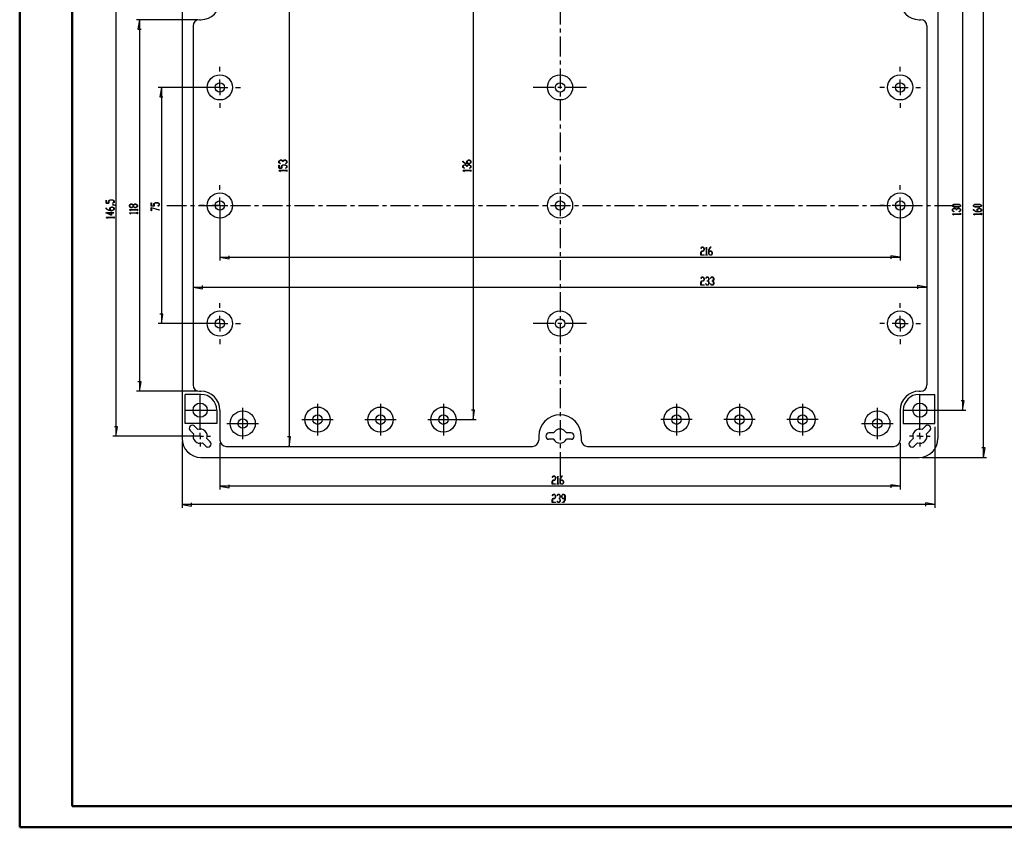
# Model space of a CAD drawing. Units: millimetres. Extents: x 0 to 841, y 0 to 594.
# Drawn here: x 0 to 469, y 0 to 385 of the extents above; entities that cross this region are included whole.
import ezdxf

# ---------------------------------------------------------------- set-up
doc = ezdxf.new("R2010")
doc.units = ezdxf.units.MM
for name, color, linetype in [('CEN', 1, 'Continuous'), ('LAYER_1', 179, 'Continuous'), ('SLD-0', 179, 'Continuous')]:
    doc.layers.add(name, color=color, linetype=linetype)

msp = doc.modelspace()

# ---------------------------------------------------------------- linework, layer by layer
at = {"color": 7, "linetype": 'Continuous', "lineweight": 50}
for p, q in [((0.08, 0.04), (0.08, 594.04)), ((25.08, 10.04), (25.08, 584.04)), ((25.08, 10.04), (831.14, 10.04)), ((0.08, 0.04), (841.14, 0.04))]:
    msp.add_line(p, q, dxfattribs=at)
at = {"layer": 'CEN'}
for p, q in [((257.42, 392.05), (257.42, 382.53)), ((257.42, 380.62), (257.42, 378.72)), ((257.42, 376.81), (257.42, 367.29)), ((257.42, 365.38), (257.42, 363.48)), ((257.42, 361.57), (257.42, 352.05)), ((254.42, 352.5), (244.59, 352.5)), ((258.23, 352.5), (256.32, 352.5)), ((269.96, 352.5), (260.13, 352.5)), ((257.42, 350.14), (257.42, 348.24)), ((257.42, 346.33), (257.42, 336.81)), ((257.42, 334.9), (257.42, 333)), ((257.42, 331.09), (257.42, 321.57)), ((257.42, 319.66), (257.42, 317.76)), ((257.42, 315.85), (257.42, 306.33)), ((257.42, 304.42), (257.42, 302.52)), ((257.42, 300.61), (257.42, 291.09)), ((70.22, 296.25), (79.57, 296.25)), ((81.48, 296.25), (83.38, 296.25)), ((85.29, 296.25), (94.81, 296.25)), ((96.72, 296.25), (98.62, 296.25)), ((100.53, 296.25), (110.05, 296.25)), ((111.96, 296.25), (113.86, 296.25)), ((115.77, 296.25), (125.29, 296.25)), ((127.2, 296.25), (129.1, 296.25)), ((131.01, 296.25), (140.53, 296.25)), ((142.44, 296.25), (144.34, 296.25)), ((146.25, 296.25), (155.77, 296.25)), ((157.68, 296.25), (159.58, 296.25)), ((161.49, 296.25), (171.01, 296.25)), ((172.92, 296.25), (174.82, 296.25)), ((176.73, 296.25), (186.25, 296.25)), ((188.16, 296.25), (190.06, 296.25)), ((191.97, 296.25), (201.49, 296.25)), ((203.4, 296.25), (205.3, 296.25)), ((207.21, 296.25), (216.73, 296.25)), ((218.64, 296.25), (220.54, 296.25)), ((222.45, 296.25), (231.97, 296.25)), ((233.88, 296.25), (235.78, 296.25)), ((237.69, 296.25), (247.21, 296.25)), ((249.12, 296.25), (251.02, 296.25)), ((252.93, 296.25), (262.45, 296.25)), ((264.36, 296.25), (266.26, 296.25)), ((268.17, 296.25), (277.69, 296.25)), ((279.6, 296.25), (281.5, 296.25)), ((283.41, 296.25), (292.93, 296.25)), ((294.84, 296.25), (296.74, 296.25)), ((298.65, 296.25), (308.17, 296.25)), ((310.08, 296.25), (311.98, 296.25)), ((313.89, 296.25), (323.41, 296.25)), ((325.32, 296.25), (327.22, 296.25)), ((329.13, 296.25), (338.65, 296.25)), ((340.56, 296.25), (342.46, 296.25)), ((344.37, 296.25), (353.89, 296.25)), ((355.8, 296.25), (357.7, 296.25)), ((359.61, 296.25), (369.13, 296.25)), ((371.04, 296.25), (372.94, 296.25)), ((374.85, 296.25), (384.37, 296.25)), ((386.28, 296.25), (388.18, 296.25)), ((390.09, 296.25), (399.61, 296.25)), ((401.52, 296.25), (403.42, 296.25)), ((405.33, 296.25), (414.85, 296.25)), ((416.76, 296.25), (418.66, 296.25)), ((420.57, 296.25), (430.09, 296.25)), ((432, 296.25), (433.9, 296.25)), ((435.81, 296.25), (445.16, 296.25)), ((257.42, 289.18), (257.42, 287.28)), ((257.42, 285.37), (257.42, 275.85)), ((257.42, 273.94), (257.42, 272.04)), ((257.42, 270.13), (257.42, 260.61)), ((257.42, 258.7), (257.42, 256.8)), ((257.42, 254.89), (257.42, 245.37)), ((254.42, 240), (244.59, 240)), ((258.23, 240), (256.32, 240)), ((257.42, 243.46), (257.42, 241.56)), ((257.42, 239.65), (257.42, 230.13)), ((269.96, 240), (260.13, 240)), ((257.42, 228.22), (257.42, 226.32)), ((257.42, 224.41), (257.42, 214.89)), ((257.42, 212.98), (257.42, 211.08)), ((257.42, 209.17), (257.42, 199.65)), ((86.05, 191.25), (86.05, 206.25)), ((141.92, 201.75), (141.92, 186.75)), ((171.92, 201.75), (171.92, 186.75)), ((201.92, 201.75), (201.92, 186.75)), ((312.92, 201.75), (312.92, 186.75)), ((342.92, 201.75), (342.92, 186.75)), ((372.92, 201.75), (372.92, 186.75)), ((428.8, 191.25), (428.8, 206.25)), ((78.55, 198.75), (93.55, 198.75)), ((106.3, 184.88), (106.3, 199.88)), ((257.42, 197.74), (257.42, 195.84)), ((408.55, 184.88), (408.55, 199.88)), ((421.3, 198.75), (436.3, 198.75)), ((98.8, 192.38), (113.8, 192.38)), ((134.42, 194.25), (149.42, 194.25)), ((164.42, 194.25), (179.42, 194.25)), ((194.42, 194.25), (209.42, 194.25)), ((257.42, 193.93), (257.42, 184.41)), ((320.42, 194.25), (305.42, 194.25)), ((350.42, 194.25), (335.42, 194.25)), ((380.42, 194.25), (365.42, 194.25)), ((401.05, 192.38), (416.05, 192.38)), ((257.42, 182.5), (257.42, 180.6)), ((257.42, 178.69), (257.42, 166.93))]:
    msp.add_line(p, q, dxfattribs=at)
at = {"layer": 'LAYER_1'}
for p, q in [((459.11, 176.25), (459.11, 416.25)), ((128.36, 411), (128.36, 181.5)), ((45.94, 406.13), (45.94, 186.38)), ((216, 398.25), (216, 194.25)), ((449.17, 393.75), (449.17, 198.75)), ((84.92, 384.75), (55.66, 384.75)), ((57.16, 384.75), (56.41, 380.25)), ((57.16, 384.75), (57.16, 207.75)), ((56.41, 380.25), (57.91, 380.25)), ((95.42, 360), (95.42, 362.25)), ((419.42, 360), (419.42, 362.25)), ((93.92, 352.5), (66.08, 352.5)), ((67.58, 352.5), (66.83, 348)), ((67.58, 352.5), (67.58, 240)), ((87.92, 352.5), (85.67, 352.5)), ((95.42, 352.5), (91.67, 352.5)), ((95.42, 352.5), (95.42, 356.25)), ((95.42, 352.5), (95.42, 348.75)), ((95.42, 352.5), (99.17, 352.5)), ((102.92, 352.5), (105.17, 352.5)), ((411.92, 352.5), (409.67, 352.5)), ((419.42, 352.5), (415.67, 352.5)), ((419.42, 352.5), (419.42, 356.25)), ((419.42, 352.5), (419.42, 348.75)), ((419.42, 352.5), (423.17, 352.5)), ((426.92, 352.5), (429.17, 352.5)), ((66.83, 348), (68.33, 348)), ((95.42, 345), (95.42, 342.75)), ((419.42, 345), (419.42, 342.75)), ((123.52, 317.41), (124.18, 317.81)), ((123.52, 316.64), (123.52, 317.41)), ((124.16, 316.25), (123.52, 316.64)), ((123.52, 313.98), (123.52, 315.51)), ((123.52, 315.51), (123.61, 315.51)), ((124.21, 317.76), (123.61, 317.39)), ((123.61, 317.39), (123.61, 316.66)), ((123.61, 316.66), (124.22, 316.29)), ((123.61, 315.51), (123.61, 314.03)), ((124.22, 316.29), (124.16, 316.25)), ((124.18, 317.81), (124.83, 317.81)), ((124.8, 317.76), (124.21, 317.76)), ((124.77, 315.15), (125.42, 315.54)), ((124.77, 314.03), (124.77, 315.15)), ((125.4, 317.39), (124.8, 317.76)), ((124.83, 317.81), (125.44, 317.44)), ((125.45, 315.49), (124.86, 315.13)), ((124.86, 315.13), (124.86, 313.98)), ((125.4, 317.03), (125.4, 317.39)), ((125.48, 317.03), (125.4, 317.03)), ((125.42, 315.54), (126.71, 315.54)), ((125.44, 317.44), (126.05, 317.81)), ((126.67, 315.49), (125.45, 315.49)), ((126.08, 317.76), (125.48, 317.39)), ((125.48, 317.39), (125.48, 317.03)), ((126.05, 317.81), (126.71, 317.81)), ((126.67, 317.76), (126.08, 317.76)), ((126.66, 316.29), (127.27, 316.66)), ((126.72, 316.25), (126.66, 316.29)), ((126.66, 314.02), (127.27, 314.39)), ((127.27, 317.39), (126.67, 317.76)), ((127.27, 315.13), (126.67, 315.49)), ((126.71, 317.81), (127.35, 317.41)), ((126.71, 315.54), (127.35, 315.15)), ((127.35, 316.64), (126.72, 316.25)), ((127.35, 314.37), (126.72, 313.98)), ((127.27, 316.66), (127.27, 317.39)), ((127.27, 314.39), (127.27, 315.13)), ((127.35, 317.41), (127.35, 316.64)), ((127.35, 315.15), (127.35, 314.37)), ((211.17, 317.02), (211.17, 317.4)), ((211.17, 317.4), (211.25, 317.4)), ((212.44, 316.25), (211.17, 317.02)), ((211.17, 315.15), (211.82, 315.54)), ((211.17, 314.37), (211.17, 315.15)), ((211.8, 313.98), (211.17, 314.37)), ((211.25, 317.4), (211.25, 317.04)), ((211.25, 317.04), (212.48, 316.3)), ((211.85, 315.49), (211.25, 315.13)), ((211.25, 315.13), (211.25, 314.39)), ((211.25, 314.39), (211.87, 314.02)), ((211.82, 315.54), (212.48, 315.54)), ((212.44, 315.49), (211.85, 315.49)), ((214.35, 316.25), (212.44, 316.25)), ((213.04, 315.13), (212.44, 315.49)), ((212.48, 316.3), (213.04, 316.3)), ((212.48, 315.54), (213.08, 315.17)), ((213.04, 317.41), (213.69, 317.81)), ((213.04, 316.3), (213.04, 317.41)), ((213.04, 314.76), (213.04, 315.13)), ((213.13, 314.76), (213.04, 314.76)), ((213.08, 315.17), (213.69, 315.54)), ((213.72, 317.76), (213.13, 317.39)), ((213.13, 317.39), (213.13, 316.3)), ((213.13, 316.3), (214.32, 316.3)), ((213.72, 315.49), (213.13, 315.13)), ((213.13, 315.13), (213.13, 314.76)), ((213.69, 317.81), (214.35, 317.81)), ((213.69, 315.54), (214.35, 315.54)), ((214.32, 317.76), (213.72, 317.76)), ((214.32, 315.49), (213.72, 315.49)), ((214.3, 314.02), (214.92, 314.39)), ((214.92, 317.39), (214.32, 317.76)), ((214.32, 316.3), (214.92, 316.66)), ((214.92, 315.13), (214.32, 315.49)), ((214.35, 317.81), (215, 317.41)), ((215, 316.64), (214.35, 316.25)), ((214.35, 315.54), (215, 315.15)), ((215, 314.37), (214.36, 313.98)), ((214.92, 316.66), (214.92, 317.39)), ((214.92, 314.39), (214.92, 315.13)), ((215, 317.41), (215, 316.64)), ((215, 315.15), (215, 314.37)), ((124.86, 313.98), (123.52, 313.98)), ((123.52, 312.86), (123.52, 312.89)), ((123.52, 312.89), (127.27, 312.89)), ((124.16, 312.47), (123.52, 312.86)), ((123.61, 314.03), (124.77, 314.03)), ((127.27, 312.84), (123.66, 312.84)), ((123.66, 312.84), (124.22, 312.51)), ((124.22, 312.51), (124.16, 312.47)), ((126.72, 313.98), (126.66, 314.02)), ((127.27, 312.89), (127.27, 313.25)), ((127.27, 313.25), (127.35, 313.25)), ((127.27, 312.49), (127.27, 312.84)), ((127.35, 312.49), (127.27, 312.49)), ((127.35, 313.25), (127.35, 312.49)), ((211.17, 312.86), (211.17, 312.89)), ((211.17, 312.89), (214.92, 312.89)), ((211.8, 312.47), (211.17, 312.86)), ((214.92, 312.84), (211.31, 312.84)), ((211.31, 312.84), (211.87, 312.51)), ((211.87, 314.02), (211.8, 313.98)), ((211.87, 312.51), (211.8, 312.47)), ((214.36, 313.98), (214.3, 314.02)), ((214.92, 312.89), (214.92, 313.25)), ((214.92, 313.25), (215, 313.25)), ((214.92, 312.49), (214.92, 312.84)), ((215, 312.49), (214.92, 312.49)), ((215, 313.25), (215, 312.49)), ((95.42, 303.75), (95.42, 306)), ((419.42, 303.75), (419.42, 306)), ((41.19, 297.31), (41.19, 298.85)), ((41.19, 298.85), (41.27, 298.85)), ((42.52, 297.31), (41.19, 297.31)), ((41.27, 298.85), (41.27, 297.36)), ((41.27, 297.36), (42.44, 297.36)), ((42.44, 298.48), (43.09, 298.87)), ((42.44, 297.36), (42.44, 298.48)), ((43.12, 298.82), (42.52, 298.46)), ((42.52, 298.46), (42.52, 297.31)), ((43.06, 295.08), (43.71, 295.47)), ((43.09, 298.87), (44.37, 298.87)), ((44.34, 298.82), (43.12, 298.82)), ((43.71, 295.47), (44.37, 295.47)), ((44.32, 297.35), (44.93, 297.72)), ((44.38, 297.32), (44.32, 297.35)), ((44.93, 298.46), (44.34, 298.82)), ((44.35, 296.55), (44.35, 296.6)), ((44.35, 296.6), (44.99, 296.6)), ((44.96, 296.55), (44.35, 296.55)), ((44.37, 298.87), (45.02, 298.48)), ((44.37, 295.47), (45.02, 295.08)), ((45.02, 297.7), (44.38, 297.32)), ((44.93, 297.72), (44.93, 298.46)), ((45.57, 296.18), (44.96, 296.55)), ((44.99, 296.6), (45.63, 296.22)), ((45.02, 298.48), (45.02, 297.7)), ((45.63, 296.22), (45.57, 296.18)), ((52.32, 296.47), (52.97, 296.86)), ((52.32, 295.7), (52.32, 296.47)), ((52.97, 295.3), (52.32, 295.7)), ((53.01, 296.81), (52.41, 296.45)), ((52.41, 296.45), (52.41, 295.71)), ((52.41, 295.71), (53.01, 295.35)), ((52.97, 296.86), (53.63, 296.86)), ((53.6, 296.81), (53.01, 296.81)), ((54.2, 296.45), (53.6, 296.81)), ((53.6, 295.35), (54.2, 295.71)), ((53.63, 296.86), (54.24, 296.5)), ((54.24, 295.67), (53.63, 295.3)), ((54.2, 295.71), (54.2, 296.45)), ((54.24, 296.5), (54.85, 296.86)), ((54.85, 295.3), (54.24, 295.67)), ((54.88, 296.81), (54.28, 296.45)), ((54.28, 296.45), (54.28, 295.71)), ((54.28, 295.71), (54.88, 295.35)), ((54.85, 296.86), (55.5, 296.86)), ((55.47, 296.81), (54.88, 296.81)), ((56.07, 296.45), (55.47, 296.81)), ((55.47, 295.35), (56.07, 295.71)), ((55.5, 296.86), (56.15, 296.47)), ((56.15, 295.7), (55.5, 295.3)), ((56.07, 295.71), (56.07, 296.45)), ((56.15, 296.47), (56.15, 295.7)), ((62.74, 295.96), (62.74, 297.49)), ((62.74, 297.49), (62.82, 297.49)), ((64.07, 295.96), (62.74, 295.96)), ((62.82, 297.49), (62.82, 296.01)), ((62.82, 296.01), (63.99, 296.01)), ((63.99, 297.13), (64.64, 297.52)), ((63.99, 296.01), (63.99, 297.13)), ((64.67, 297.47), (64.07, 297.11)), ((64.07, 297.11), (64.07, 295.96)), ((64.64, 297.52), (65.92, 297.52)), ((65.89, 297.47), (64.67, 297.47)), ((65.88, 296), (66.49, 296.37)), ((65.94, 295.96), (65.88, 296)), ((66.49, 297.11), (65.89, 297.47)), ((65.92, 297.52), (66.57, 297.13)), ((66.57, 296.35), (65.94, 295.96)), ((66.49, 296.37), (66.49, 297.11)), ((66.57, 297.13), (66.57, 296.35)), ((87.92, 296.25), (85.67, 296.25)), ((95.42, 296.25), (91.67, 296.25)), ((95.42, 296.25), (95.42, 300)), ((95.42, 296.25), (95.42, 292.5)), ((95.42, 296.25), (99.17, 296.25)), ((102.92, 296.25), (105.17, 296.25)), ((411.92, 296.25), (409.67, 296.25)), ((419.42, 296.25), (415.67, 296.25)), ((419.42, 296.25), (419.42, 300)), ((419.42, 296.25), (419.42, 292.5)), ((419.42, 296.25), (423.17, 296.25)), ((426.92, 296.25), (429.17, 296.25)), ((444.33, 296.33), (444.98, 296.72)), ((444.33, 295.93), (444.33, 296.33)), ((444.98, 295.54), (444.33, 295.93)), ((445.02, 296.67), (444.42, 296.31)), ((444.42, 296.31), (444.42, 295.95)), ((444.42, 295.95), (445.02, 295.59)), ((444.98, 296.72), (447.51, 296.72)), ((447.51, 295.54), (444.98, 295.54)), ((447.48, 296.67), (445.02, 296.67)), ((445.02, 295.59), (447.48, 295.59)), ((448.08, 296.31), (447.48, 296.67)), ((447.48, 295.59), (448.08, 295.95)), ((447.51, 296.72), (448.16, 296.33)), ((448.16, 295.93), (447.51, 295.54)), ((448.08, 295.95), (448.08, 296.31)), ((448.16, 296.33), (448.16, 295.93)), ((454.27, 296.33), (454.92, 296.72)), ((454.27, 295.93), (454.27, 296.33)), ((454.92, 295.54), (454.27, 295.93)), ((454.96, 296.67), (454.36, 296.31)), ((454.36, 296.31), (454.36, 295.95)), ((454.36, 295.95), (454.96, 295.59)), ((454.92, 296.72), (457.45, 296.72)), ((457.45, 295.54), (454.92, 295.54)), ((457.42, 296.67), (454.96, 296.67)), ((454.96, 295.59), (457.42, 295.59)), ((458.02, 296.31), (457.42, 296.67)), ((457.42, 295.59), (458.02, 295.95)), ((457.45, 296.72), (458.1, 296.33)), ((458.1, 295.93), (457.45, 295.54)), ((458.02, 295.95), (458.02, 296.31)), ((458.1, 296.33), (458.1, 295.93)), ((43.77, 291.61), (41.1, 292.82)), ((41.1, 292.82), (43.69, 292.82)), ((41.19, 294.68), (41.19, 295.06)), ((41.19, 295.06), (41.27, 295.06)), ((42.46, 293.91), (41.19, 294.68)), ((41.27, 295.06), (41.27, 294.7)), ((41.27, 294.7), (42.49, 293.96)), ((43.69, 292.77), (41.35, 292.77)), ((41.35, 292.77), (43.69, 291.71)), ((44.37, 293.91), (42.46, 293.91)), ((42.49, 293.96), (43.06, 293.96)), ((43.06, 293.96), (43.06, 295.08)), ((43.74, 295.42), (43.15, 295.06)), ((43.15, 295.06), (43.15, 293.96)), ((43.15, 293.96), (44.34, 293.96)), ((43.69, 292.82), (43.69, 293.17)), ((43.69, 293.17), (43.77, 293.17)), ((43.69, 291.71), (43.69, 292.77)), ((44.34, 295.42), (43.74, 295.42)), ((43.77, 293.17), (43.77, 292.82)), ((43.77, 292.82), (44.98, 292.82)), ((44.98, 292.77), (43.77, 292.77)), ((43.77, 292.77), (43.77, 291.61)), ((44.93, 295.06), (44.34, 295.42)), ((44.34, 293.96), (44.93, 294.32)), ((45.02, 294.3), (44.37, 293.91)), ((44.93, 294.32), (44.93, 295.06)), ((44.93, 290.55), (44.93, 290.91)), ((44.93, 290.91), (45.02, 290.91)), ((44.98, 292.82), (44.98, 292.77)), ((45.02, 295.08), (45.02, 294.3)), ((45.02, 290.91), (45.02, 290.15)), ((52.32, 294.18), (52.32, 294.22)), ((52.32, 294.22), (56.07, 294.22)), ((52.96, 293.8), (52.32, 294.18)), ((52.32, 292.67), (52.32, 292.7)), ((52.32, 292.7), (56.07, 292.7)), ((52.96, 292.28), (52.32, 292.67)), ((56.07, 294.17), (52.46, 294.17)), ((52.46, 294.17), (53.02, 293.83)), ((56.07, 292.65), (52.46, 292.65)), ((52.46, 292.65), (53.02, 292.32)), ((53.02, 293.83), (52.96, 293.8)), ((53.02, 292.32), (52.96, 292.28)), ((53.63, 295.3), (52.97, 295.3)), ((53.01, 295.35), (53.6, 295.35)), ((55.5, 295.3), (54.85, 295.3)), ((54.88, 295.35), (55.47, 295.35)), ((56.07, 294.22), (56.07, 294.57)), ((56.07, 294.57), (56.15, 294.57)), ((56.07, 293.81), (56.07, 294.17)), ((56.15, 293.81), (56.07, 293.81)), ((56.07, 292.7), (56.07, 293.06)), ((56.07, 293.06), (56.15, 293.06)), ((56.07, 292.3), (56.07, 292.65)), ((56.15, 292.3), (56.07, 292.3)), ((56.15, 294.57), (56.15, 293.81)), ((56.15, 293.06), (56.15, 292.3)), ((62.74, 295.27), (66.55, 294.11)), ((62.74, 293.71), (62.74, 295.27)), ((62.82, 293.71), (62.74, 293.71)), ((66.51, 294.07), (62.82, 295.19)), ((62.82, 295.19), (62.82, 293.71)), ((66.55, 294.11), (66.51, 294.07)), ((95.42, 294.75), (95.42, 270.09)), ((419.42, 294.75), (419.42, 270.09)), ((444.33, 294.44), (444.98, 294.83)), ((444.33, 293.66), (444.33, 294.44)), ((444.97, 293.28), (444.33, 293.66)), ((444.33, 292.15), (444.33, 292.18)), ((444.33, 292.18), (448.08, 292.18)), ((444.97, 291.76), (444.33, 292.15)), ((445.01, 294.78), (444.41, 294.42)), ((444.41, 294.42), (444.41, 293.68)), ((444.41, 293.68), (445.03, 293.31)), ((448.08, 292.13), (444.47, 292.13)), ((444.47, 292.13), (445.03, 291.8)), ((445.03, 293.31), (444.97, 293.28)), ((445.03, 291.8), (444.97, 291.76)), ((444.98, 294.83), (445.64, 294.83)), ((445.61, 294.78), (445.01, 294.78)), ((446.21, 294.42), (445.61, 294.78)), ((445.64, 294.83), (446.25, 294.46)), ((446.21, 294.05), (446.21, 294.42)), ((446.29, 294.05), (446.21, 294.05)), ((446.25, 294.46), (446.86, 294.83)), ((446.89, 294.78), (446.29, 294.42)), ((446.29, 294.42), (446.29, 294.05)), ((446.86, 294.83), (447.51, 294.83)), ((447.48, 294.78), (446.89, 294.78)), ((447.47, 293.31), (448.08, 293.68)), ((447.53, 293.28), (447.47, 293.31)), ((448.08, 294.42), (447.48, 294.78)), ((447.51, 294.83), (448.16, 294.44)), ((448.16, 293.66), (447.53, 293.28)), ((448.08, 293.68), (448.08, 294.42)), ((448.08, 292.18), (448.08, 292.54)), ((448.08, 292.54), (448.16, 292.54)), ((448.08, 291.78), (448.08, 292.13)), ((448.16, 291.78), (448.08, 291.78)), ((448.16, 294.44), (448.16, 293.66)), ((448.16, 292.54), (448.16, 291.78)), ((454.27, 294.04), (454.27, 294.43)), ((454.27, 294.43), (454.35, 294.43)), ((455.55, 293.27), (454.27, 294.04)), ((454.27, 292.15), (454.27, 292.18)), ((454.27, 292.18), (458.02, 292.18)), ((454.91, 291.76), (454.27, 292.15)), ((454.35, 294.43), (454.35, 294.06)), ((454.35, 294.06), (455.58, 293.32)), ((458.02, 292.13), (454.41, 292.13)), ((454.41, 292.13), (454.97, 291.8)), ((454.97, 291.8), (454.91, 291.76)), ((457.45, 293.27), (455.55, 293.27)), ((455.58, 293.32), (456.15, 293.32)), ((456.15, 294.44), (456.8, 294.83)), ((456.15, 293.32), (456.15, 294.44)), ((456.83, 294.78), (456.23, 294.42)), ((456.23, 294.42), (456.23, 293.32)), ((456.23, 293.32), (457.42, 293.32)), ((456.8, 294.83), (457.45, 294.83)), ((457.42, 294.78), (456.83, 294.78)), ((458.02, 294.42), (457.42, 294.78)), ((457.42, 293.32), (458.02, 293.68)), ((457.45, 294.83), (458.1, 294.44)), ((458.1, 293.66), (457.45, 293.27)), ((458.02, 293.68), (458.02, 294.42)), ((458.02, 292.18), (458.02, 292.54)), ((458.02, 292.54), (458.1, 292.54)), ((458.02, 291.78), (458.02, 292.13)), ((458.1, 291.78), (458.02, 291.78)), ((458.1, 294.44), (458.1, 293.66)), ((458.1, 292.54), (458.1, 291.78)), ((41.19, 290.52), (41.19, 290.55)), ((41.19, 290.55), (44.93, 290.55)), ((41.82, 290.13), (41.19, 290.52)), ((44.93, 290.5), (41.33, 290.5)), ((41.33, 290.5), (41.88, 290.17)), ((41.88, 290.17), (41.82, 290.13)), ((44.93, 290.15), (44.93, 290.5)), ((45.02, 290.15), (44.93, 290.15)), ((95.42, 288.75), (95.42, 286.5)), ((419.42, 288.75), (419.42, 286.5)), ((99.92, 270.84), (99.92, 272.34)), ((324.52, 275.78), (324.91, 276.42)), ((324.56, 275.72), (324.52, 275.78)), ((324.52, 273.89), (324.91, 274.55)), ((324.52, 272.59), (324.52, 273.89)), ((326.05, 272.59), (324.52, 272.59)), ((324.93, 276.34), (324.56, 275.72)), ((324.93, 274.46), (324.57, 273.86)), ((324.57, 273.86), (324.57, 272.67)), ((324.57, 272.67), (326.05, 272.67)), ((324.91, 276.42), (325.68, 276.42)), ((324.91, 274.55), (325.66, 274.55)), ((325.66, 276.34), (324.93, 276.34)), ((325.68, 274.46), (324.93, 274.46)), ((326.03, 275.74), (325.66, 276.34)), ((325.66, 274.55), (326.03, 275.15)), ((325.68, 276.42), (326.08, 275.77)), ((326.08, 275.11), (325.68, 274.46)), ((326.03, 275.15), (326.03, 275.74)), ((326.05, 272.67), (326.05, 272.59)), ((326.08, 275.77), (326.08, 275.11)), ((326.79, 275.78), (327.18, 276.42)), ((326.83, 275.72), (326.79, 275.78)), ((326.81, 272.59), (326.81, 272.67)), ((326.81, 272.67), (327.16, 272.67)), ((327.57, 272.59), (326.81, 272.59)), ((327.16, 276.28), (326.83, 275.72)), ((327.16, 272.67), (327.16, 276.28)), ((327.18, 276.42), (327.21, 276.42)), ((327.21, 276.42), (327.21, 272.67)), ((327.21, 272.67), (327.57, 272.67)), ((327.57, 272.67), (327.57, 272.59)), ((328.3, 275.15), (329.07, 276.42)), ((328.3, 273.24), (328.3, 275.15)), ((328.69, 272.59), (328.3, 273.24)), ((329.09, 276.34), (328.35, 275.11)), ((328.35, 275.11), (328.35, 274.55)), ((328.35, 274.55), (329.47, 274.55)), ((329.45, 274.46), (328.35, 274.46)), ((328.35, 274.46), (328.35, 273.27)), ((328.35, 273.27), (328.71, 272.67)), ((329.47, 272.59), (328.69, 272.59)), ((328.71, 272.67), (329.45, 272.67)), ((329.07, 276.42), (329.46, 276.42)), ((329.46, 276.34), (329.09, 276.34)), ((329.81, 273.86), (329.45, 274.46)), ((329.45, 272.67), (329.81, 273.27)), ((329.46, 276.42), (329.46, 276.34)), ((329.47, 274.55), (329.86, 273.89)), ((329.86, 273.24), (329.47, 272.59)), ((329.81, 273.27), (329.81, 273.86)), ((329.86, 273.89), (329.86, 273.24)), ((419.42, 271.59), (414.92, 272.34)), ((414.92, 272.34), (414.92, 270.84)), ((95.42, 271.59), (99.92, 270.84)), ((95.42, 271.59), (419.42, 271.59)), ((87.17, 256.59), (87.17, 258.09)), ((324.52, 261.54), (324.91, 262.18)), ((324.56, 261.48), (324.52, 261.54)), ((324.52, 259.65), (324.91, 260.3)), ((324.52, 258.35), (324.52, 259.65)), ((326.05, 258.35), (324.52, 258.35)), ((324.93, 262.1), (324.56, 261.48)), ((324.93, 260.22), (324.57, 259.62)), ((324.57, 259.62), (324.57, 258.43)), ((324.57, 258.43), (326.05, 258.43)), ((324.91, 262.18), (325.68, 262.18)), ((324.91, 260.3), (325.66, 260.3)), ((325.66, 262.1), (324.93, 262.1)), ((325.68, 260.22), (324.93, 260.22)), ((326.03, 261.5), (325.66, 262.1)), ((325.66, 260.3), (326.03, 260.9)), ((325.68, 262.18), (326.08, 261.53)), ((326.08, 260.87), (325.68, 260.22)), ((326.03, 260.9), (326.03, 261.5)), ((326.05, 258.43), (326.05, 258.35)), ((326.08, 261.53), (326.08, 260.87)), ((326.79, 261.54), (327.18, 262.18)), ((326.83, 261.48), (326.79, 261.54)), ((326.79, 258.98), (326.83, 259.04)), ((327.18, 258.35), (326.79, 258.98)), ((327.2, 262.1), (326.83, 261.48)), ((326.83, 259.04), (327.2, 258.43)), ((327.18, 262.18), (327.95, 262.18)), ((327.95, 258.35), (327.18, 258.35)), ((327.93, 262.1), (327.2, 262.1)), ((327.2, 258.43), (327.93, 258.43)), ((327.57, 260.22), (327.57, 260.3)), ((327.57, 260.3), (327.93, 260.3)), ((327.93, 260.22), (327.57, 260.22)), ((328.3, 261.5), (327.93, 262.1)), ((327.93, 260.3), (328.3, 260.9)), ((328.3, 259.62), (327.93, 260.22)), ((327.93, 258.43), (328.3, 259.03)), ((327.95, 262.18), (328.35, 261.53)), ((328.35, 259), (327.95, 258.35)), ((328.35, 260.87), (327.98, 260.26)), ((327.98, 260.26), (328.35, 259.65)), ((328.3, 260.9), (328.3, 261.5)), ((328.3, 259.03), (328.3, 259.62)), ((328.35, 261.53), (328.35, 260.87)), ((328.35, 259.65), (328.35, 259)), ((329.06, 261.54), (329.45, 262.18)), ((329.1, 261.48), (329.06, 261.54)), ((329.06, 258.98), (329.1, 259.04)), ((329.45, 258.35), (329.06, 258.98)), ((329.47, 262.1), (329.1, 261.48)), ((329.1, 259.04), (329.47, 258.43)), ((329.45, 262.18), (330.22, 262.18)), ((330.22, 258.35), (329.45, 258.35)), ((330.2, 262.1), (329.47, 262.1)), ((329.47, 258.43), (330.2, 258.43)), ((329.83, 260.22), (329.83, 260.3)), ((329.83, 260.3), (330.2, 260.3)), ((330.2, 260.22), (329.83, 260.22)), ((330.56, 261.5), (330.2, 262.1)), ((330.2, 260.3), (330.56, 260.9)), ((330.56, 259.62), (330.2, 260.22)), ((330.2, 258.43), (330.56, 259.03)), ((330.22, 262.18), (330.62, 261.53)), ((330.62, 259), (330.22, 258.35)), ((330.62, 260.87), (330.25, 260.26)), ((330.25, 260.26), (330.62, 259.65)), ((330.56, 260.9), (330.56, 261.5)), ((330.56, 259.03), (330.56, 259.62)), ((330.62, 261.53), (330.62, 260.87)), ((330.62, 259.65), (330.62, 259)), ((432.17, 257.34), (427.67, 258.09)), ((427.67, 258.09), (427.67, 256.59)), ((82.67, 257.34), (87.17, 256.59)), ((82.67, 257.34), (432.17, 257.34)), ((95.42, 247.5), (95.42, 249.75)), ((419.42, 247.5), (419.42, 249.75)), ((68.33, 244.5), (66.83, 244.5)), ((67.58, 240), (68.33, 244.5)), ((93.92, 240), (66.08, 240)), ((87.92, 240), (85.67, 240)), ((95.42, 240), (91.67, 240)), ((95.42, 240), (95.42, 243.75)), ((95.42, 240), (95.42, 236.25)), ((95.42, 240), (99.17, 240)), ((102.92, 240), (105.17, 240)), ((411.92, 240), (409.67, 240)), ((419.42, 240), (415.67, 240)), ((419.42, 240), (419.42, 243.75)), ((419.42, 240), (419.42, 236.25)), ((419.42, 240), (423.17, 240)), ((426.92, 240), (429.17, 240)), ((95.42, 232.5), (95.42, 230.25)), ((419.42, 232.5), (419.42, 230.25)), ((57.91, 212.25), (56.41, 212.25)), ((57.16, 207.75), (57.91, 212.25)), ((84.92, 207.75), (55.66, 207.75)), ((449.92, 203.25), (448.42, 203.25)), ((449.17, 198.75), (449.92, 203.25)), ((216.75, 198.75), (215.25, 198.75)), ((216, 194.25), (216.75, 198.75)), ((430.3, 198.75), (450.67, 198.75)), ((203.42, 194.25), (217.5, 194.25)), ((46.69, 190.88), (45.19, 190.88)), ((45.94, 186.38), (46.69, 190.88)), ((86.05, 189.38), (86.05, 191.25)), ((86.05, 186.38), (86.05, 187.88)), ((428.8, 189.38), (428.8, 191.25)), ((428.8, 186.38), (428.8, 187.88)), ((435.92, 190.88), (435.92, 152.28)), ((84.55, 186.38), (44.44, 186.38)), ((77.42, 183.75), (77.42, 152.28)), ((83.05, 186.38), (81.17, 186.38)), ((86.05, 186.38), (84.55, 186.38)), ((86.05, 186.38), (86.05, 184.88)), ((86.05, 186.38), (87.55, 186.38)), ((86.05, 183.38), (86.05, 181.5)), ((89.05, 186.38), (90.92, 186.38)), ((95.42, 183), (95.42, 161.01)), ((129.11, 186), (127.61, 186)), ((128.36, 181.5), (129.11, 186)), ((419.42, 183), (419.42, 161.01)), ((425.8, 186.38), (423.92, 186.38)), ((428.8, 186.38), (427.3, 186.38)), ((428.8, 186.38), (428.8, 184.88)), ((428.8, 186.38), (430.3, 186.38)), ((428.8, 183.38), (428.8, 181.5)), ((431.8, 186.38), (433.67, 186.38)), ((459.86, 180.75), (458.36, 180.75)), ((459.11, 176.25), (459.86, 180.75)), ((429.92, 176.25), (460.61, 176.25)), ((253.73, 166.71), (254.12, 167.35)), ((253.77, 166.65), (253.73, 166.71)), ((253.73, 164.82), (254.12, 165.47)), ((253.73, 163.52), (253.73, 164.82)), ((254.14, 167.27), (253.77, 166.65)), ((254.14, 165.39), (253.78, 164.79)), ((253.78, 164.79), (253.78, 163.6)), ((254.12, 167.35), (254.89, 167.35)), ((254.12, 165.47), (254.87, 165.47)), ((254.87, 167.27), (254.14, 167.27)), ((254.89, 165.39), (254.14, 165.39)), ((255.24, 166.67), (254.87, 167.27)), ((254.87, 165.47), (255.24, 166.07)), ((254.89, 167.35), (255.29, 166.7)), ((255.29, 166.04), (254.89, 165.39)), ((255.24, 166.07), (255.24, 166.67)), ((255.29, 166.7), (255.29, 166.04)), ((256, 166.71), (256.39, 167.35)), ((256.04, 166.65), (256, 166.71)), ((256.37, 167.21), (256.04, 166.65)), ((256.37, 163.6), (256.37, 167.21)), ((256.39, 167.35), (256.42, 167.35)), ((256.42, 167.35), (256.42, 163.6)), ((257.51, 166.07), (258.28, 167.35)), ((257.51, 164.17), (257.51, 166.07)), ((257.9, 163.52), (257.51, 164.17)), ((258.3, 167.27), (257.56, 166.04)), ((257.56, 166.04), (257.56, 165.47)), ((257.56, 165.47), (258.68, 165.47)), ((258.66, 165.39), (257.56, 165.39)), ((257.56, 165.39), (257.56, 164.2)), ((257.56, 164.2), (257.92, 163.6)), ((258.28, 167.35), (258.67, 167.35)), ((258.67, 167.27), (258.3, 167.27)), ((259.02, 164.79), (258.66, 165.39)), ((258.66, 163.6), (259.02, 164.2)), ((258.67, 167.35), (258.67, 167.27)), ((258.68, 165.47), (259.07, 164.82)), ((259.07, 164.17), (258.68, 163.52)), ((259.02, 164.2), (259.02, 164.79)), ((259.07, 164.82), (259.07, 164.17)), ((95.42, 162.51), (99.92, 161.76)), ((419.42, 162.51), (95.42, 162.51)), ((99.92, 161.76), (99.92, 163.26)), ((255.26, 163.52), (253.73, 163.52)), ((253.78, 163.6), (255.26, 163.6)), ((255.26, 163.6), (255.26, 163.52)), ((256.02, 163.52), (256.02, 163.6)), ((256.02, 163.6), (256.37, 163.6)), ((256.78, 163.52), (256.02, 163.52)), ((256.42, 163.6), (256.78, 163.6)), ((256.78, 163.6), (256.78, 163.52)), ((258.68, 163.52), (257.9, 163.52)), ((257.92, 163.6), (258.66, 163.6)), ((419.42, 162.51), (414.92, 163.26)), ((414.92, 163.26), (414.92, 161.76)), ((253.73, 157.98), (254.12, 158.61)), ((253.77, 157.92), (253.73, 157.98)), ((253.73, 156.09), (254.12, 156.74)), ((253.73, 154.79), (253.73, 156.09)), ((255.26, 154.79), (253.73, 154.79)), ((254.14, 158.53), (253.77, 157.92)), ((254.14, 156.66), (253.78, 156.06)), ((253.78, 156.06), (253.78, 154.87)), ((253.78, 154.87), (255.26, 154.87)), ((254.12, 158.61), (254.89, 158.61)), ((254.12, 156.74), (254.87, 156.74)), ((254.87, 158.53), (254.14, 158.53)), ((254.89, 156.66), (254.14, 156.66)), ((255.24, 157.93), (254.87, 158.53)), ((254.87, 156.74), (255.24, 157.34)), ((254.89, 158.61), (255.29, 157.96)), ((255.29, 157.31), (254.89, 156.66)), ((255.24, 157.34), (255.24, 157.93)), ((255.26, 154.87), (255.26, 154.79)), ((255.29, 157.96), (255.29, 157.31)), ((256, 157.98), (256.39, 158.61)), ((256.04, 157.92), (256, 157.98)), ((256, 155.42), (256.04, 155.48)), ((256.39, 154.79), (256, 155.42)), ((256.41, 158.53), (256.04, 157.92)), ((256.04, 155.48), (256.41, 154.87)), ((256.39, 158.61), (257.16, 158.61)), ((257.16, 154.79), (256.39, 154.79)), ((257.14, 158.53), (256.41, 158.53)), ((256.41, 154.87), (257.14, 154.87)), ((256.78, 156.66), (256.78, 156.74)), ((256.78, 156.74), (257.14, 156.74)), ((257.14, 156.66), (256.78, 156.66)), ((257.51, 157.93), (257.14, 158.53)), ((257.14, 156.74), (257.51, 157.34)), ((257.51, 156.06), (257.14, 156.66)), ((257.14, 154.87), (257.51, 155.46)), ((257.16, 158.61), (257.56, 157.96)), ((257.56, 155.43), (257.16, 154.79)), ((257.56, 157.31), (257.19, 156.7)), ((257.19, 156.7), (257.56, 156.09)), ((257.51, 157.34), (257.51, 157.93)), ((257.51, 155.46), (257.51, 156.06)), ((257.56, 157.96), (257.56, 157.31)), ((257.56, 156.09), (257.56, 155.43)), ((258.26, 157.96), (258.66, 158.61)), ((258.26, 157.31), (258.26, 157.96)), ((258.66, 156.66), (258.26, 157.31)), ((258.67, 158.53), (258.31, 157.93)), ((258.31, 157.93), (258.31, 157.34)), ((258.31, 157.34), (258.67, 156.74)), ((258.66, 158.61), (259.43, 158.61)), ((259.77, 156.66), (258.66, 156.66)), ((259.41, 158.53), (258.67, 158.53)), ((258.67, 156.74), (259.77, 156.74)), ((258.67, 154.79), (258.67, 154.87)), ((258.67, 154.87), (259.03, 154.87)), ((259.05, 154.79), (258.67, 154.79)), ((259.03, 154.87), (259.77, 156.09)), ((259.82, 156.06), (259.05, 154.79)), ((259.77, 157.93), (259.41, 158.53)), ((259.43, 158.61), (259.82, 157.96)), ((259.77, 156.74), (259.77, 157.93)), ((259.77, 156.09), (259.77, 156.66)), ((259.82, 157.96), (259.82, 156.06)), ((77.42, 153.78), (81.92, 153.03)), ((435.92, 153.78), (77.42, 153.78)), ((81.92, 153.03), (81.92, 154.53)), ((435.92, 153.78), (431.42, 154.53)), ((431.42, 154.53), (431.42, 153.03))]:
    msp.add_line(p, q, dxfattribs=at)
at = {"layer": 'SLD-0'}
for p, q in [((77.42, 407.25), (77.42, 185.25)), ((437.42, 407.25), (437.42, 185.25)), ((85.67, 384.75), (86.42, 384.75)), ((428.42, 384.75), (429.17, 384.75)), ((82.67, 381.75), (82.67, 210.75)), ((432.17, 381.75), (432.17, 210.75)), ((85.67, 207.75), (86.42, 207.75)), ((428.42, 207.75), (429.17, 207.75)), ((78.92, 192.38), (78.92, 206.25)), ((86.42, 206.25), (78.92, 206.25)), ((428.42, 206.25), (435.92, 206.25)), ((435.92, 192.38), (435.92, 206.25)), ((93.92, 198.75), (93.92, 192.38)), ((95.42, 198.75), (95.42, 184.5)), ((419.42, 198.75), (419.42, 184.5)), ((420.92, 198.75), (420.92, 192.38)), ((93.92, 192.38), (78.92, 192.38)), ((420.92, 192.38), (435.92, 192.38)), ((82.85, 187.46), (81.27, 189.03)), ((84.97, 189.58), (83.4, 191.15)), ((254.4, 187.88), (252.17, 187.88)), ((262.67, 187.88), (260.45, 187.88)), ((429.88, 189.58), (431.45, 191.15)), ((432, 187.46), (433.57, 189.03)), ((88.7, 181.61), (87.13, 183.18)), ((90.82, 183.73), (89.25, 185.3)), ((247.3, 186.38), (247.3, 184.5)), ((254.4, 184.88), (252.17, 184.88)), ((262.67, 184.88), (260.45, 184.88)), ((267.55, 186.38), (267.55, 184.5)), ((424.02, 183.73), (425.6, 185.3)), ((426.15, 181.61), (427.72, 183.18)), ((98.42, 181.5), (244.3, 181.5)), ((270.55, 181.5), (416.42, 181.5)), ((86.42, 176.25), (428.42, 176.25))]:
    msp.add_line(p, q, dxfattribs=at)
for centre, radius in [((95.42, 352.5), 6), ((257.42, 352.5), 6), ((419.42, 352.5), 6), ((95.42, 352.5), 2.25), ((257.42, 352.5), 2.25), ((419.42, 352.5), 2.25), ((95.42, 296.25), 6), ((257.42, 296.25), 6), ((419.42, 296.25), 6), ((95.42, 296.25), 2.25), ((257.42, 296.25), 2.25), ((419.42, 296.25), 2.25), ((95.42, 240), 6), ((257.42, 240), 6), ((419.42, 240), 6), ((95.42, 240), 2.25), ((257.42, 240), 2.25), ((419.42, 240), 2.25), ((86.05, 198.75), 3.38), ((428.8, 198.75), 3.37), ((106.3, 192.38), 6), ((141.92, 194.25), 6), ((171.92, 194.25), 6), ((201.92, 194.25), 6), ((312.92, 194.25), 6), ((342.92, 194.25), 6), ((372.92, 194.25), 6), ((408.55, 192.38), 6), ((106.3, 192.38), 2.25), ((141.92, 194.25), 2.25), ((171.92, 194.25), 2.25), ((201.92, 194.25), 2.25), ((312.92, 194.25), 2.25), ((342.92, 194.25), 2.25), ((372.92, 194.25), 2.25), ((408.55, 192.38), 2.25)]:
    msp.add_circle(centre, radius, dxfattribs=at)
for centre, radius, start, end in [((86.42, 393.75), 9, 270, 0), ((428.42, 393.75), 9, 180, 270), ((85.67, 381.75), 3, 90, 180), ((429.17, 381.75), 3, 0, 90), ((85.67, 210.75), 3, 180, 270), ((86.42, 198.75), 9, 0, 90), ((428.42, 198.75), 9, 90, 180), ((429.17, 210.75), 3, 270, 360), ((86.42, 198.75), 7.5, 0, 90), ((428.42, 198.75), 7.5, 90, 180), ((257.42, 186.38), 10.13, 0, 180), ((82.34, 190.09), 1.5, 45, 225), ((86.05, 186.38), 3.37, 341.3878, 108.6122), ((252.17, 186.38), 1.5, 90, 270), ((257.42, 186.38), 3.38, 26.3878, 153.6122), ((262.67, 186.38), 1.5, 270, 90), ((428.8, 186.38), 3.38, 71.3878, 198.6122), ((432.51, 190.09), 1.5, 315, 135), ((86.42, 185.25), 9, 180, 270), ((86.05, 186.38), 3.38, 161.3878, 288.6122), ((89.76, 182.67), 1.5, 225, 45), ((98.42, 184.5), 3, 180, 270), ((244.3, 184.5), 3, 270, 0), ((257.42, 186.38), 3.38, 206.3878, 333.6122), ((270.55, 184.5), 3, 180, 270), ((416.42, 184.5), 3, 270, 0), ((425.09, 182.67), 1.5, 135, 315), ((428.8, 186.38), 3.38, 251.3878, 18.6122), ((428.42, 185.25), 9, 270, 0)]:
    msp.add_arc(centre, radius, start, end, dxfattribs=at)

doc.saveas('drawing.dxf')
